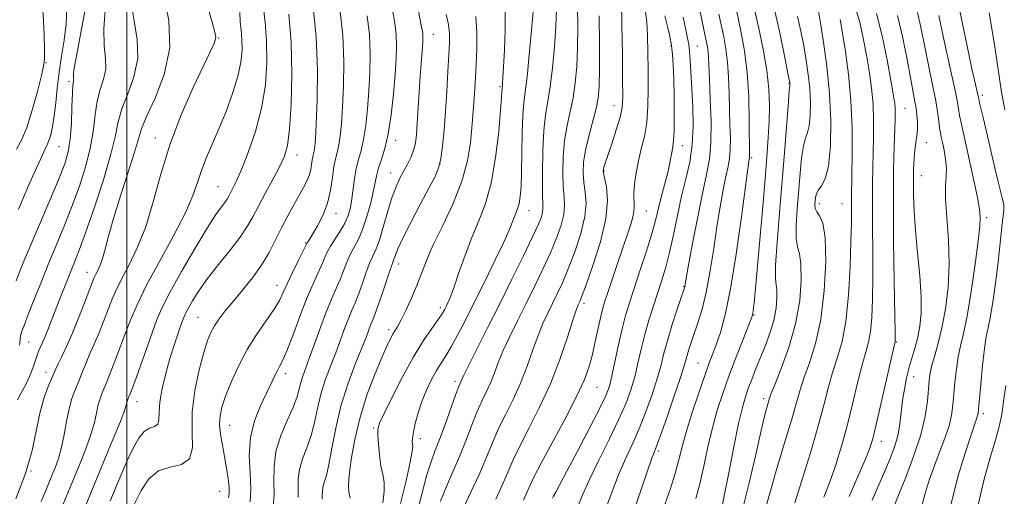
# Model space of a CAD drawing. Extents: x 2074800 to 2077700, y 314800 to 317700.
# Drawn here: x 2076472 to 2076725, y 315305 to 315428 of the extents above; entities that cross this region are included whole.
import ezdxf

# ---------------------------------------------------------------- set-up
doc = ezdxf.new("R2010")
doc.units = 0
doc.header["$MEASUREMENT"] = 0
for name, color, linetype, lineweight in [('32000', 7, 'Continuous', 0), ('DTM SPOT ELEVATION', 2, 'Continuous', 13), ('INDEX CONTOUR', 41, 'Continuous', 13), ('INTERMEDIATE CONTOUR', 44, 'Continuous', 0)]:
    doc.layers.add(name, color=color, linetype=linetype, lineweight=lineweight)

msp = doc.modelspace()

# ---------------------------------------------------------------- linework, layer by layer
at = {"layer": '32000', "flags": 128}
msp.add_lwpolyline([(2076500, 315000), (2076500, 317500)], dxfattribs=at)
at = {"layer": 'DTM SPOT ELEVATION'}
for p in [(2076523.55, 315423.05, 1023.9), (2076578.74, 315424.07, 1007.2), (2076639.74, 315421.01, 988.2), (2076646.53, 315421.04, 985.1), (2076479.22, 315416.75, 1035.9), (2076485.1, 315411.95, 1032.3), (2076670.04, 315411.44, 976.1), (2076595.83, 315410.61, 1002.2), (2076719.75, 315408.33, 957.6), (2076625.12, 315405.7, 992.7), (2076699.86, 315405, 965.1), (2076507.32, 315397.41, 1024.6), (2076569.02, 315396.82, 1009.5), (2076482.54, 315395.15, 1033.1), (2076642.7, 315395.48, 987.4), (2076705.33, 315396.19, 963.4), (2076543.69, 315393.03, 1017.4), (2076660.47, 315392.4, 979.8), (2076580.45, 315390.71, 1006.1), (2076622.57, 315388.9, 991.9), (2076567.73, 315388.41, 1008.7), (2076704.06, 315387.77, 963.2), (2076523.4, 315384.92, 1020.9), (2076603.27, 315378.77, 999.3), (2076633.41, 315378.71, 989.1), (2076677.86, 315380.56, 971.5), (2076683.69, 315380.55, 970.9), (2076553.76, 315378.07, 1013.4), (2076720.88, 315376.98, 959.6), (2076545.93, 315370.43, 1014.1), (2076569.82, 315365.08, 1005.4), (2076489.74, 315362.96, 1026.7), (2076538.52, 315359.56, 1014.7), (2076643.01, 315359.32, 984.1), (2076580.54, 315353.89, 1002.4), (2076617.46, 315354.95, 991.6), (2076518.29, 315351.36, 1016.9), (2076661.07, 315351.98, 977.9), (2076567.26, 315348.22, 1004.4), (2076499.6, 315347.19, 1022), (2076474.78, 315345, 1029.1), (2076697.64, 315345.08, 965.9), (2076646.74, 315339.61, 980.9), (2076479.22, 315337.26, 1026.6), (2076540.81, 315336.9, 1011.5), (2076702.13, 315336.13, 963.2), (2076584.26, 315334.92, 998.4), (2076620.8, 315333.44, 989.1), (2076502.6, 315329.7, 1019.3), (2076663.57, 315330.47, 974.4), (2076720, 315326.6, 957.6), (2076526.4, 315323.67, 1013.2), (2076563.41, 315322.98, 1002.2), (2076575.41, 315320.22, 999.5), (2076693.76, 315319.56, 965.4), (2076636.6, 315317.05, 981.7), (2076475.36, 315311.91, 1026), (2076523.87, 315306.67, 1014.9)]:
    msp.add_point(p, dxfattribs=at)
at = {"layer": 'INDEX CONTOUR'}
for points in [[(2076570.303, 315303.552, 1000), (2076571.773, 315309.352, 1000), (2076572.81, 315314.177, 1000), (2076573.319, 315316.991, 1000), (2076573.442, 315318.263, 1000), (2076573.322, 315319.432, 1000), (2076573.366, 315320.385, 1000), (2076573.598, 315321.907, 1000), (2076574.087, 315324.13, 1000), (2076574.828, 315326.853, 1000), (2076575.806, 315329.795, 1000), (2076576.985, 315332.694, 1000), (2076578.264, 315335.381, 1000), (2076579.527, 315337.711, 1000), (2076580.701, 315339.637, 1000), (2076581.894, 315341.507, 1000), (2076583.26, 315343.771, 1000), (2076584.928, 315346.8, 1000), (2076586.941, 315350.666, 1000), (2076589.315, 315355.36, 1000), (2076591.994, 315360.741, 1000), (2076594.628, 315366.117, 1000), (2076596.788, 315370.655, 1000), (2076598.169, 315373.754, 1000), (2076598.96, 315375.696, 1000), (2076599.464, 315376.991, 1000), (2076599.931, 315378.093, 1000), (2076600.379, 315379.239, 1000), (2076600.765, 315380.609, 1000), (2076601.056, 315382.412, 1000), (2076601.26, 315384.971, 1000), (2076601.393, 315388.632, 1000), (2076601.566, 315398.757, 1000), (2076601.709, 315403.303, 1000), (2076601.956, 315406.482, 1000), (2076602.316, 315409.271, 1000), (2076602.796, 315413.06, 1000), (2076603.377, 315418.731, 1000), (2076603.961, 315425.103, 1000), (2076604.692, 315433.619, 1000)], [(2076472.457, 315344.236, 1030), (2076472.541, 315344.779, 1030), (2076472.572, 315345.878, 1030), (2076472.701, 315346.668, 1030), (2076473.033, 315347.797, 1030), (2076473.661, 315349.516, 1030), (2076474.664, 315352.107, 1030), (2076476.096, 315355.738, 1030), (2076477.858, 315360.141, 1030), (2076479.815, 315364.935, 1030), (2076481.848, 315369.814, 1030), (2076483.893, 315374.765, 1030), (2076485.902, 315379.854, 1030), (2076487.807, 315385.088, 1030), (2076489.457, 315390.277, 1030), (2076490.679, 315395.177, 1030), (2076491.388, 315399.589, 1030), (2076491.835, 315403.49, 1030), (2076492.359, 315406.899, 1030), (2076493.179, 315409.862, 1030), (2076494.035, 315412.534, 1030), (2076494.552, 315415.096, 1030), (2076494.493, 315417.787, 1030), (2076494.181, 315421.081, 1030), (2076494.082, 315425.507, 1030), (2076494.524, 315431.302, 1030)], [(2076489.442, 315303.127, 1020), (2076491.574, 315308.34, 1020), (2076496.417, 315319.995, 1020), (2076498.322, 315324.654, 1020), (2076499.403, 315327.47, 1020), (2076499.854, 315328.836, 1020), (2076499.999, 315329.429, 1020), (2076500.115, 315329.834, 1020), (2076500.283, 315330.283, 1020), (2076500.538, 315330.918, 1020), (2076500.922, 315331.908, 1020), (2076501.521, 315333.514, 1020), (2076502.429, 315336.031, 1020), (2076506.465, 315347.428, 1020), (2076507.635, 315350.579, 1020), (2076508.992, 315353.706, 1020), (2076511.036, 315357.719, 1020), (2076514.056, 315363.159, 1020), (2076517.509, 315369.11, 1020), (2076520.642, 315374.291, 1020), (2076522.873, 315377.734, 1020), (2076524.294, 315379.73, 1020), (2076525.169, 315380.888, 1020), (2076525.74, 315381.736, 1020), (2076526.175, 315382.511, 1020), (2076527.228, 315384.534, 1020), (2076528.117, 315386.378, 1020), (2076529.414, 315389.344, 1020), (2076531.154, 315393.71, 1020), (2076533.018, 315399.124, 1020), (2076534.599, 315405.074, 1020), (2076535.575, 315411.097, 1020), (2076535.972, 315416.923, 1020), (2076535.899, 315422.333, 1020), (2076535.489, 315427.158, 1020), (2076534.974, 315431.437, 1020)], [(2076537.494, 315302.249, 1010), (2076537.806, 315305.678, 1010), (2076537.789, 315309.26, 1010), (2076537.796, 315312.992, 1010), (2076538.29, 315316.931, 1010), (2076539.566, 315321.056, 1010), (2076541.241, 315325.039, 1010), (2076542.765, 315328.47, 1010), (2076543.726, 315331.064, 1010), (2076544.268, 315333.014, 1010), (2076544.674, 315334.635, 1010), (2076545.188, 315336.26, 1010), (2076546.947, 315341.034, 1010), (2076549.814, 315349.002, 1010), (2076551.314, 315352.979, 1010), (2076552.637, 315356.189, 1010), (2076553.777, 315358.782, 1010), (2076554.768, 315361.077, 1010), (2076556.491, 315365.511, 1010), (2076557.381, 315367.538, 1010), (2076559.455, 315371.403, 1010), (2076560.566, 315373.943, 1010), (2076561.655, 315377.237, 1010), (2076562.623, 315380.801, 1010), (2076563.365, 315383.975, 1010), (2076564.177, 315388.053, 1010), (2076564.639, 315389.755, 1010), (2076565.37, 315391.859, 1010), (2076566.264, 315394.678, 1010), (2076567.154, 315398.495, 1010), (2076567.897, 315403.405, 1010), (2076568.476, 315408.773, 1010), (2076568.896, 315413.779, 1010), (2076569.163, 315417.81, 1010), (2076569.254, 315421.066, 1010), (2076569.144, 315423.953, 1010), (2076568.808, 315426.882, 1010), (2076568.228, 315430.298, 1010)], [(2076601.862, 315304.438, 990), (2076602.849, 315306.553, 990), (2076603.628, 315308.315, 990), (2076604.636, 315310.473, 990), (2076606.406, 315313.915, 990), (2076612.554, 315325.304, 990), (2076615.52, 315331.029, 990), (2076617.525, 315335.384, 990), (2076618.751, 315338.747, 990), (2076619.582, 315341.828, 990), (2076620.333, 315345.148, 990), (2076621.644, 315351.282, 990), (2076622.161, 315353.392, 990), (2076622.728, 315355.302, 990), (2076623.525, 315357.724, 990), (2076626.022, 315365.184, 990), (2076627.389, 315369.204, 990), (2076628.589, 315372.694, 990), (2076629.52, 315375.567, 990), (2076630.099, 315377.834, 990), (2076630.295, 315379.584, 990), (2076630.254, 315383.056, 990), (2076630.416, 315385.528, 990), (2076630.792, 315388.444, 990), (2076631.38, 315391.532, 990), (2076632.144, 315394.608, 990), (2076632.928, 315397.825, 990), (2076633.544, 315401.423, 990), (2076633.857, 315405.563, 990), (2076633.935, 315410.095, 990), (2076633.897, 315414.794, 990), (2076633.835, 315419.413, 990), (2076633.734, 315423.654, 990), (2076633.553, 315427.2, 990), (2076633.262, 315429.85, 990)], [(2076637.811, 315302.414, 980), (2076639.529, 315307.149, 980), (2076640.821, 315311.288, 980), (2076641.76, 315314.764, 980), (2076642.606, 315318.09, 980), (2076643.669, 315321.925, 980), (2076645.152, 315326.668, 980), (2076646.828, 315331.701, 980), (2076648.367, 315336.146, 980), (2076649.53, 315339.39, 980), (2076651.363, 315344.349, 980), (2076652.445, 315347.497, 980), (2076653.699, 315352.037, 980), (2076655.085, 315358.674, 980), (2076656.533, 315367.628, 980), (2076657.873, 315377.15, 980), (2076659.513, 315389.535, 980), (2076659.778, 315391.431, 980), (2076659.869, 315391.961, 980), (2076659.955, 315392.381, 980), (2076659.974, 315392.585, 980), (2076659.974, 315392.975, 980), (2076659.892, 315401.847, 980), (2076659.73, 315407.956, 980), (2076659.338, 315414.246, 980), (2076658.654, 315419.806, 980), (2076657.824, 315424.414, 980), (2076656.469, 315430.638, 980)], [(2076671.545, 315303.711, 970), (2076673.402, 315309.478, 970), (2076675.526, 315316.36, 970), (2076677.51, 315323.13, 970), (2076679.052, 315328.819, 970), (2076680.269, 315333.487, 970), (2076681.383, 315337.451, 970), (2076682.554, 315341.102, 970), (2076683.696, 315345.137, 970), (2076684.665, 315350.325, 970), (2076685.347, 315357.082, 970), (2076685.773, 315364.4, 970), (2076686.003, 315370.915, 970), (2076686.101, 315375.586, 970), (2076686.12, 315378.654, 970), (2076686.114, 315380.681, 970), (2076686.128, 315382.293, 970), (2076686.241, 315387.773, 970), (2076686.316, 315393.171, 970), (2076686.282, 315399.91, 970), (2076686.003, 315407.044, 970), (2076685.397, 315413.738, 970), (2076684.61, 315419.599, 970), (2076683.844, 315424.341, 970), (2076683.212, 315427.841, 970)], [(2076704.151, 315302.717, 960), (2076705.029, 315306.133, 960), (2076706.116, 315309.57, 960), (2076707.386, 315313.103, 960), (2076708.783, 315316.752, 960), (2076710.126, 315320.318, 960), (2076711.199, 315323.545, 960), (2076711.853, 315326.286, 960), (2076712.205, 315328.824, 960), (2076712.713, 315334.719, 960), (2076713.073, 315338.078, 960), (2076713.542, 315341.236, 960), (2076714.141, 315344.03, 960), (2076714.89, 315347.193, 960), (2076715.809, 315351.682, 960), (2076716.876, 315358.025, 960), (2076717.911, 315365.022, 960), (2076718.692, 315371.042, 960), (2076719.066, 315374.855, 960), (2076719.147, 315376.841, 960), (2076719.091, 315378.452, 960), (2076718.945, 315379.652, 960), (2076718.484, 315382.172, 960), (2076717.597, 315386.46, 960), (2076716.49, 315391.588, 960), (2076715.451, 315396.281, 960), (2076714.218, 315401.699, 960), (2076713.906, 315403.222, 960), (2076713.338, 315406.629, 960), (2076712.762, 315409.584, 960), (2076711.84, 315413.836, 960), (2076709.755, 315423.169, 960), (2076708.544, 315428.88, 960)]]:
    msp.add_polyline3d(points, dxfattribs=at)
at = {"layer": 'INTERMEDIATE CONTOUR'}
for points in [[(2076471.679, 315394.516, 1036), (2076473.002, 315397.03, 1036), (2076474.281, 315400.151, 1036), (2076475.667, 315404.555, 1036), (2076476.999, 315409.394, 1036), (2076478.039, 315413.443, 1036), (2076478.618, 315415.901, 1036), (2076478.828, 315417.667, 1036), (2076478.827, 315420.065, 1036), (2076478.73, 315424.052, 1036), (2076478.466, 315429.114, 1036), (2076477.921, 315434.372, 1036), (2076477.005, 315439.163, 1036), (2076475.73, 315443.7, 1036), (2076474.132, 315448.415, 1036), (2076472.272, 315453.607, 1036)], [(2076478.016, 315304.115, 1024), (2076479.188, 315306.891, 1024), (2076480.765, 315310.72, 1024), (2076481.587, 315312.748, 1024), (2076482.447, 315315.152, 1024), (2076483.245, 315318.003, 1024), (2076483.91, 315321.299, 1024), (2076484.51, 315324.722, 1024), (2076485.139, 315327.878, 1024), (2076485.875, 315330.491, 1024), (2076486.717, 315332.76, 1024), (2076487.646, 315335.002, 1024), (2076488.632, 315337.436, 1024), (2076489.613, 315339.893, 1024), (2076490.519, 315342.105, 1024), (2076491.303, 315343.901, 1024), (2076492.023, 315345.49, 1024), (2076492.763, 315347.178, 1024), (2076493.582, 315349.186, 1024), (2076494.449, 315351.408, 1024), (2076496.143, 315355.829, 1024), (2076497.145, 315358.174, 1024), (2076498.539, 315361.023, 1024), (2076500.463, 315364.664, 1024), (2076502.679, 315369.19, 1024), (2076504.862, 315374.647, 1024), (2076506.795, 315381.028, 1024), (2076508.736, 315388.127, 1024), (2076511.059, 315395.685, 1024), (2076513.972, 315403.349, 1024), (2076517.039, 315410.386, 1024), (2076519.657, 315415.975, 1024), (2076522.303, 315421.499, 1024), (2076522.719, 315422.528, 1024), (2076522.823, 315423.312, 1024), (2076522.574, 315424.592, 1024), (2076521.868, 315427.129, 1024), (2076519.288, 315436.278, 1024)], [(2076471.433, 315304.803, 1026), (2076473.939, 315311.232, 1026), (2076475.642, 315317.193, 1026), (2076476.773, 315322.537, 1026), (2076477.709, 315327.103, 1026), (2076478.734, 315330.767, 1026), (2076479.771, 315333.574, 1026), (2076481.763, 315338.149, 1026), (2076482.379, 315339.469, 1026), (2076483.284, 315341.338, 1026), (2076484.481, 315343.881, 1026), (2076485.926, 315347.165, 1026), (2076487.541, 315351.118, 1026), (2076489.108, 315355.122, 1026), (2076491.16, 315360.482, 1026), (2076491.63, 315361.64, 1026), (2076492.022, 315362.458, 1026), (2076492.524, 315363.421, 1026), (2076493.126, 315364.727, 1026), (2076493.765, 315366.503, 1026), (2076494.427, 315368.904, 1026), (2076495.288, 315372.212, 1026), (2076496.574, 315376.737, 1026), (2076498.388, 315382.534, 1026), (2076500.353, 315388.624, 1026), (2076501.972, 315393.775, 1026), (2076502.943, 315397.182, 1026), (2076503.744, 315399.777, 1026), (2076505.049, 315402.921, 1026), (2076507.248, 315407.655, 1026), (2076509.578, 315413.727, 1026), (2076510.991, 315420.567, 1026), (2076510.769, 315427.557, 1026), (2076509.503, 315433.904, 1026)], [(2076471.866, 315330.156, 1028), (2076472.852, 315331.952, 1028), (2076474.03, 315334.158, 1028), (2076475.109, 315336.384, 1028), (2076475.874, 315338.319, 1028), (2076476.876, 315341.442, 1028), (2076477.413, 315342.823, 1028), (2076478.812, 315346.031, 1028), (2076479.691, 315348.191, 1028), (2076483.069, 315356.831, 1028), (2076484.334, 315360.014, 1028), (2076485.515, 315362.943, 1028), (2076486.58, 315365.551, 1028), (2076487.768, 315368.596, 1028), (2076489.385, 315373.039, 1028), (2076491.594, 315379.428, 1028), (2076493.96, 315386.663, 1028), (2076495.903, 315393.225, 1028), (2076497.04, 315398.015, 1028), (2076497.774, 315401.586, 1028), (2076498.704, 315404.91, 1028), (2076500.213, 315408.758, 1028), (2076501.807, 315413.131, 1028), (2076502.772, 315417.831, 1028), (2076502.631, 315422.672, 1028), (2076501.842, 315427.492, 1028), (2076501.099, 315432.138, 1028)], [(2076501.946, 315303.455, 1016), (2076503.671, 315306.919, 1016), (2076505.635, 315309.89, 1016), (2076508.083, 315311.955, 1016), (2076511.082, 315312.941, 1016), (2076514.019, 315313.622, 1016), (2076516.114, 315315.013, 1016), (2076516.853, 315317.89, 1016), (2076516.799, 315322.069, 1016), (2076516.786, 315327.134, 1016), (2076517.441, 315332.621, 1016), (2076518.567, 315337.904, 1016), (2076519.762, 315342.314, 1016), (2076520.725, 315345.391, 1016), (2076521.567, 315347.494, 1016), (2076522.5, 315349.19, 1016), (2076523.713, 315350.97, 1016), (2076525.286, 315353.019, 1016), (2076527.276, 315355.448, 1016), (2076529.675, 315358.316, 1016), (2076532.226, 315361.489, 1016), (2076534.6, 315364.784, 1016), (2076536.56, 315368.046, 1016), (2076538.214, 315371.243, 1016), (2076539.755, 315374.373, 1016), (2076541.325, 315377.407, 1016), (2076542.856, 315380.223, 1016), (2076545.365, 315384.666, 1016), (2076546.232, 315386.322, 1016), (2076546.842, 315387.817, 1016), (2076547.222, 315389.279, 1016), (2076547.444, 315390.638, 1016), (2076547.605, 315391.774, 1016), (2076547.777, 315392.62, 1016), (2076547.959, 315393.318, 1016), (2076548.129, 315394.064, 1016), (2076548.277, 315395.145, 1016), (2076548.433, 315397.226, 1016), (2076548.64, 315401.066, 1016), (2076548.89, 315407.151, 1016), (2076548.977, 315414.88, 1016), (2076548.643, 315423.385, 1016), (2076547.744, 315431.788, 1016)], [(2076544.004, 315305.166, 1008), (2076543.993, 315307.446, 1008), (2076543.998, 315309.82, 1008), (2076544.312, 315312.327, 1008), (2076545.13, 315315.002, 1008), (2076546.243, 315317.884, 1008), (2076547.34, 315321.013, 1008), (2076548.199, 315324.402, 1008), (2076548.953, 315327.972, 1008), (2076549.823, 315331.618, 1008), (2076550.97, 315335.248, 1008), (2076552.299, 315338.817, 1008), (2076553.654, 315342.294, 1008), (2076554.906, 315345.626, 1008), (2076556.025, 315348.674, 1008), (2076557.009, 315351.28, 1008), (2076557.871, 315353.379, 1008), (2076558.686, 315355.296, 1008), (2076559.545, 315357.452, 1008), (2076560.507, 315360.115, 1008), (2076561.506, 315362.935, 1008), (2076562.444, 315365.413, 1008), (2076563.261, 315367.249, 1008), (2076564.033, 315368.95, 1008), (2076564.876, 315371.225, 1008), (2076565.869, 315374.538, 1008), (2076566.963, 315378.388, 1008), (2076568.075, 315382.029, 1008), (2076569.137, 315384.89, 1008), (2076570.154, 315387.097, 1008), (2076571.142, 315388.95, 1008), (2076572.105, 315390.707, 1008), (2076572.972, 315392.445, 1008), (2076573.656, 315394.197, 1008), (2076574.1, 315396.047, 1008), (2076574.376, 315398.278, 1008), (2076574.59, 315401.222, 1008), (2076575.075, 315409.281, 1008), (2076575.326, 315413.276, 1008), (2076575.556, 315416.521, 1008), (2076575.903, 315420.859, 1008), (2076575.996, 315422.201, 1008), (2076576.029, 315423.202, 1008), (2076575.998, 315424.036, 1008), (2076575.9, 315424.885, 1008), (2076575.718, 315425.946, 1008), (2076574.489, 315432.213, 1008)], [(2076594.737, 315304.687, 992), (2076596.567, 315308.602, 992), (2076599.253, 315314.787, 992), (2076600.91, 315318.274, 992), (2076603.255, 315322.816, 992), (2076606.022, 315328.265, 992), (2076608.798, 315334.302, 992), (2076611.225, 315340.528, 992), (2076613.178, 315346.238, 992), (2076614.588, 315350.65, 992), (2076615.43, 315353.227, 992), (2076615.866, 315354.422, 992), (2076616.351, 315355.474, 992), (2076616.883, 315356.813, 992), (2076617.971, 315359.731, 992), (2076619.733, 315364.673, 992), (2076621.655, 315370.728, 992), (2076623.066, 315376.643, 992), (2076623.487, 315381.395, 992), (2076623.212, 315384.862, 992), (2076622.731, 315387.148, 992), (2076622.438, 315388.41, 992), (2076622.354, 315389.011, 992), (2076622.407, 315389.368, 992), (2076622.556, 315389.887, 992), (2076622.896, 315390.946, 992), (2076624.574, 315395.957, 992), (2076625.722, 315399.496, 992), (2076626.675, 315402.747, 992), (2076627.197, 315405.276, 992), (2076627.368, 315408.036, 992), (2076627.347, 315412.326, 992), (2076627.271, 315418.9, 992), (2076627.173, 315426.326, 992), (2076627.065, 315432.62, 992)], [(2076646.173, 315304.88, 978), (2076647.184, 315308.627, 978), (2076648.187, 315313.123, 978), (2076649.256, 315318.091, 978), (2076650.404, 315323.015, 978), (2076651.651, 315327.524, 978), (2076653.044, 315331.823, 978), (2076654.643, 315336.258, 978), (2076656.443, 315340.997, 978), (2076658.188, 315345.483, 978), (2076660.351, 315350.987, 978), (2076660.682, 315351.899, 978), (2076660.791, 315352.345, 978), (2076660.887, 315353.049, 978), (2076661.098, 315355.112, 978), (2076661.529, 315359.727, 978), (2076662.238, 315367.533, 978), (2076663.077, 315376.952, 978), (2076663.855, 315385.85, 978), (2076664.416, 315392.596, 978), (2076664.77, 315397.57, 978), (2076664.97, 315401.658, 978), (2076665.036, 315405.643, 978), (2076664.871, 315409.911, 978), (2076664.347, 315414.747, 978), (2076663.412, 315420.222, 978), (2076662.316, 315425.553, 978), (2076660.609, 315433.163, 978)], [(2076471.564, 315360.72, 1032), (2076472.536, 315363.235, 1032), (2076473.561, 315365.763, 1032), (2076475.093, 315369.395, 1032), (2076480.054, 315381.028, 1032), (2076482.419, 315386.669, 1032), (2076484.02, 315390.748, 1032), (2076484.954, 315393.891, 1032), (2076485.455, 315397.128, 1032), (2076485.735, 315401.163, 1032), (2076485.896, 315405.393, 1032), (2076486.014, 315408.887, 1032), (2076486.144, 315410.965, 1032), (2076486.264, 315411.937, 1032), (2076486.333, 315412.36, 1032), (2076486.326, 315412.716, 1032), (2076486.29, 315413.175, 1032), (2076486.289, 315413.834, 1032), (2076486.395, 315414.857, 1032), (2076486.697, 315416.687, 1032), (2076487.292, 315419.836, 1032), (2076488.213, 315424.54, 1032), (2076489.238, 315429.929, 1032)], [(2076472.13, 315379.124, 1034), (2076474.926, 315385.583, 1034), (2076477.296, 315390.882, 1034), (2076478.761, 315394.021, 1034), (2076479.533, 315395.633, 1034), (2076479.991, 315396.757, 1034), (2076480.444, 315398.265, 1034), (2076480.913, 315400.363, 1034), (2076481.351, 315403.087, 1034), (2076481.731, 315406.431, 1034), (2076482.118, 315410.232, 1034), (2076482.603, 315414.283, 1034), (2076483.232, 315418.412, 1034), (2076483.881, 315422.568, 1034), (2076484.386, 315426.732, 1034), (2076484.588, 315430.935, 1034)], [(2076483.228, 315302.356, 1022), (2076487.801, 315313.484, 1022), (2076489.432, 315317.573, 1022), (2076490.783, 315321.329, 1022), (2076491.658, 315324.384, 1022), (2076492.182, 315326.779, 1022), (2076492.569, 315328.653, 1022), (2076493.016, 315330.216, 1022), (2076493.664, 315331.948, 1022), (2076494.645, 315334.4, 1022), (2076496.029, 315337.93, 1022), (2076497.654, 315342.141, 1022), (2076499.297, 315346.442, 1022), (2076500.848, 315350.452, 1022), (2076502.625, 315354.616, 1022), (2076505.058, 315359.589, 1022), (2076508.368, 315365.737, 1022), (2076511.957, 315372.286, 1022), (2076515.019, 315378.175, 1022), (2076516.979, 315382.631, 1022), (2076518.171, 315386.03, 1022), (2076519.158, 315389.032, 1022), (2076520.398, 315392.205, 1022), (2076523.646, 315399.751, 1022), (2076525.471, 315404.238, 1022), (2076527.174, 315408.862, 1022), (2076528.505, 315413.194, 1022), (2076529.283, 315416.901, 1022), (2076529.586, 315420.024, 1022), (2076529.566, 315422.701, 1022), (2076529.369, 315425.075, 1022), (2076529.14, 315427.325, 1022), (2076529.018, 315429.637, 1022)], [(2076495.735, 315304.202, 1018), (2076497.445, 315308.366, 1018), (2076498.96, 315311.946, 1018), (2076500.358, 315315.117, 1018), (2076501.709, 315317.984, 1018), (2076503.057, 315320.376, 1018), (2076504.439, 315322.053, 1018), (2076505.846, 315322.903, 1018), (2076507.087, 315323.342, 1018), (2076507.924, 315323.914, 1018), (2076508.224, 315325.085, 1018), (2076508.27, 315326.983, 1018), (2076508.445, 315329.665, 1018), (2076509.042, 315333.1, 1018), (2076509.972, 315336.943, 1018), (2076511.054, 315340.768, 1018), (2076512.125, 315344.203, 1018), (2076513.089, 315347.089, 1018), (2076513.87, 315349.323, 1018), (2076514.442, 315350.893, 1018), (2076514.982, 315352.169, 1018), (2076515.716, 315353.616, 1018), (2076516.848, 315355.615, 1018), (2076518.487, 315358.206, 1018), (2076520.723, 315361.346, 1018), (2076523.541, 315364.928, 1018), (2076526.511, 315368.595, 1018), (2076529.099, 315371.927, 1018), (2076530.939, 315374.662, 1018), (2076532.343, 315377.161, 1018), (2076533.786, 315379.943, 1018), (2076535.606, 315383.343, 1018), (2076537.564, 315386.952, 1018), (2076539.281, 315390.183, 1018), (2076540.473, 315392.74, 1018), (2076541.236, 315395.518, 1018), (2076541.764, 315399.709, 1018), (2076542.187, 315406.109, 1018), (2076542.398, 315413.924, 1018), (2076542.231, 315421.965, 1018), (2076541.605, 315429.208, 1018)], [(2076526.076, 315305.024, 1014), (2076526.269, 315306.054, 1014), (2076526.24, 315307.619, 1014), (2076526.008, 315309.872, 1014), (2076525.616, 315312.623, 1014), (2076525.111, 315315.601, 1014), (2076524.557, 315318.557, 1014), (2076524.082, 315321.35, 1014), (2076523.828, 315323.862, 1014), (2076523.925, 315326.069, 1014), (2076524.427, 315328.334, 1014), (2076525.375, 315331.114, 1014), (2076526.793, 315334.716, 1014), (2076528.641, 315338.858, 1014), (2076530.867, 315343.106, 1014), (2076533.362, 315347.077, 1014), (2076537.824, 315353.466, 1014), (2076539.176, 315355.706, 1014), (2076540.153, 315357.709, 1014), (2076541.177, 315359.994, 1014), (2076542.539, 315362.881, 1014), (2076544.006, 315365.886, 1014), (2076546.191, 315370.292, 1014), (2076546.336, 315370.533, 1014), (2076546.551, 315370.848, 1014), (2076546.987, 315371.52, 1014), (2076547.774, 315372.795, 1014), (2076548.97, 315374.843, 1014), (2076550.327, 315377.535, 1014), (2076551.522, 315380.667, 1014), (2076552.317, 315384.009, 1014), (2076552.812, 315387.232, 1014), (2076553.197, 315389.979, 1014), (2076553.616, 315392.034, 1014), (2076554.058, 315393.73, 1014), (2076554.471, 315395.541, 1014), (2076554.817, 315397.898, 1014), (2076555.114, 315401.075, 1014), (2076555.392, 315405.304, 1014), (2076555.646, 315410.712, 1014), (2076555.724, 315417.005, 1014), (2076555.436, 315423.784, 1014), (2076554.674, 315430.62, 1014)], [(2076565.744, 315303.759, 1002), (2076566.114, 315306.704, 1002), (2076566.052, 315309.026, 1002), (2076565.709, 315311.052, 1002), (2076565.273, 315313.273, 1002), (2076564.902, 315316, 1002), (2076564.633, 315318.825, 1002), (2076564.472, 315321.159, 1002), (2076564.477, 315322.688, 1002), (2076564.906, 315324.182, 1002), (2076566.065, 315326.685, 1002), (2076568.136, 315330.888, 1002), (2076570.8, 315336.08, 1002), (2076573.61, 315341.2, 1002), (2076576.174, 315345.383, 1002), (2076578.322, 315348.546, 1002), (2076579.936, 315350.8, 1002), (2076580.958, 315352.293, 1002), (2076581.568, 315353.301, 1002), (2076582.002, 315354.135, 1002), (2076582.479, 315355.124, 1002), (2076583.124, 315356.665, 1002), (2076584.044, 315359.174, 1002), (2076585.311, 315362.888, 1002), (2076586.859, 315367.346, 1002), (2076588.59, 315371.909, 1002), (2076590.395, 315376.16, 1002), (2076592.121, 315380.578, 1002), (2076593.607, 315385.86, 1002), (2076594.729, 315392.366, 1002), (2076595.504, 315399.058, 1002), (2076595.988, 315404.559, 1002), (2076596.241, 315407.854, 1002), (2076596.339, 315409.382, 1002), (2076596.365, 315409.946, 1002), (2076596.387, 315410.235, 1002), (2076596.463, 315410.832, 1002), (2076596.522, 315411.468, 1002), (2076596.615, 315412.885, 1002), (2076596.767, 315415.653, 1002), (2076596.977, 315420.044, 1002), (2076597.144, 315425.192, 1002), (2076597.143, 315429.94, 1002)], [(2076574.582, 315301.347, 998), (2076577.093, 315310.959, 998), (2076578.127, 315314.296, 998), (2076579.141, 315316.992, 998), (2076580.311, 315319.962, 998), (2076581.734, 315323.813, 998), (2076584.422, 315331.349, 998), (2076585.187, 315333.414, 998), (2076585.588, 315334.41, 998), (2076586.003, 315335.383, 998), (2076586.528, 315336.524, 998), (2076587.711, 315338.929, 998), (2076589.784, 315343.025, 998), (2076592.55, 315348.461, 998), (2076595.701, 315354.689, 998), (2076598.925, 315361.138, 998), (2076601.882, 315367.143, 998), (2076604.226, 315372.013, 998), (2076605.709, 315375.262, 998), (2076606.483, 315377.213, 998), (2076606.795, 315378.392, 998), (2076606.871, 315379.368, 998), (2076606.748, 315383.786, 998), (2076606.723, 315388.488, 998), (2076606.81, 315394.091, 998), (2076607.062, 315399.336, 998), (2076607.511, 315403.345, 998), (2076608.091, 315406.744, 998), (2076608.717, 315410.536, 998), (2076609.306, 315415.42, 998), (2076609.803, 315420.858, 998), (2076610.154, 315426.013, 998), (2076610.316, 315430.226, 998)], [(2076580.572, 315304.177, 996), (2076582.066, 315307.9, 996), (2076583.755, 315311.718, 996), (2076585.467, 315315.646, 996), (2076587.066, 315319.652, 996), (2076588.542, 315323.522, 996), (2076589.918, 315326.991, 996), (2076591.209, 315329.881, 996), (2076592.399, 315332.362, 996), (2076593.462, 315334.688, 996), (2076594.41, 315337.098, 996), (2076595.412, 315339.762, 996), (2076596.669, 315342.836, 996), (2076598.333, 315346.426, 996), (2076600.321, 315350.448, 996), (2076602.501, 315354.771, 996), (2076604.734, 315359.25, 996), (2076606.882, 315363.7, 996), (2076608.808, 315367.919, 996), (2076610.384, 315371.733, 996), (2076611.54, 315375.051, 996), (2076612.219, 315377.808, 996), (2076612.409, 315380.044, 996), (2076612.287, 315382.22, 996), (2076612.076, 315384.907, 996), (2076611.97, 315388.492, 996), (2076612.064, 315392.634, 996), (2076612.421, 315396.81, 996), (2076613.067, 315400.625, 996), (2076613.86, 315404.196, 996), (2076614.616, 315407.761, 996), (2076615.187, 315411.55, 996), (2076615.565, 315415.747, 996), (2076615.777, 315420.522, 996), (2076615.846, 315425.885, 996), (2076615.786, 315431.198, 996)], [(2076622.636, 315301.109, 984), (2076624.409, 315305.996, 984), (2076626.319, 315310.914, 984), (2076628.169, 315315.182, 984), (2076629.949, 315319.053, 984), (2076631.695, 315323.017, 984), (2076633.415, 315327.395, 984), (2076634.992, 315331.853, 984), (2076636.28, 315335.885, 984), (2076637.203, 315339.172, 984), (2076637.967, 315342.133, 984), (2076638.848, 315345.366, 984), (2076640.026, 315349.239, 984), (2076641.293, 315353.171, 984), (2076643.211, 315358.968, 984), (2076643.291, 315359.267, 984), (2076644.202, 315364.297, 984), (2076645.244, 315369.933, 984), (2076646.547, 315376.763, 984), (2076647.844, 315383.177, 984), (2076648.907, 315388.026, 984), (2076649.655, 315392.009, 984), (2076650.045, 315396.287, 984), (2076650.069, 315401.647, 984), (2076649.869, 315407.378, 984), (2076649.624, 315412.392, 984), (2076649.385, 315418.09, 984), (2076649.292, 315419.575, 984), (2076649.129, 315420.849, 984), (2076648.84, 315422.371, 984), (2076647.703, 315427.77, 984), (2076646.917, 315431.637, 984)], [(2076630.361, 315302.234, 982), (2076632.114, 315307.167, 982), (2076634.951, 315315.433, 982), (2076635.249, 315316.221, 982), (2076635.538, 315316.916, 982), (2076636.059, 315318.253, 982), (2076637.063, 315321.011, 982), (2076638.677, 315325.598, 982), (2076640.53, 315330.96, 982), (2076642.122, 315335.672, 982), (2076643.087, 315338.679, 982), (2076643.593, 315340.408, 982), (2076643.94, 315341.653, 982), (2076644.38, 315343.09, 982), (2076644.985, 315344.929, 982), (2076646.769, 315350.178, 982), (2076647.854, 315353.788, 982), (2076648.917, 315358.199, 982), (2076649.869, 315363.422, 982), (2076650.732, 315369.067, 982), (2076651.557, 315374.65, 982), (2076652.379, 315379.734, 982), (2076653.163, 315384.097, 982), (2076653.856, 315387.569, 982), (2076654.413, 315390.109, 982), (2076654.805, 315392.194, 982), (2076655.009, 315394.436, 982), (2076655.022, 315397.311, 982), (2076654.915, 315400.785, 982), (2076654.781, 315404.696, 982), (2076654.682, 315408.86, 982), (2076654.557, 315413.023, 982), (2076654.315, 315416.91, 982), (2076653.892, 315420.328, 982), (2076653.332, 315423.392, 982), (2076652.086, 315429.204, 982)], [(2076652.915, 315302.785, 976), (2076653.547, 315305.965, 976), (2076654.611, 315311.482, 976), (2076655.905, 315318.091, 976), (2076657.139, 315324.105, 976), (2076658.103, 315328.259, 976), (2076658.879, 315330.982, 976), (2076659.632, 315333.119, 976), (2076660.497, 315335.384, 976), (2076661.506, 315337.938, 976), (2076663.95, 315343.97, 976), (2076665.19, 315347.292, 976), (2076666.18, 315350.598, 976), (2076666.765, 315353.701, 976), (2076666.994, 315356.374, 976), (2076666.959, 315358.382, 976), (2076666.772, 315359.736, 976), (2076666.605, 315361.445, 976), (2076666.643, 315364.763, 976), (2076667.018, 315370.559, 976), (2076667.632, 315378.166, 976), (2076668.332, 315386.525, 976), (2076668.984, 315394.628, 976), (2076669.929, 315406.817, 976), (2076670.157, 315409.626, 976), (2076670.257, 315410.696, 976), (2076670.303, 315411.204, 976), (2076670.296, 315411.377, 976), (2076670.254, 315411.676, 976), (2076670.055, 315412.735, 976), (2076669.555, 315415.316, 976), (2076668.667, 315419.818, 976), (2076667.55, 315425.183, 976), (2076666.425, 315429.99, 976)], [(2076664.196, 315302.902, 972), (2076665.459, 315307.429, 972), (2076667.158, 315313.177, 972), (2076669.041, 315319.394, 972), (2076670.711, 315324.988, 972), (2076672.845, 315332.499, 972), (2076673.905, 315335.755, 972), (2076675.326, 315339.686, 972), (2076676.887, 315344.632, 972), (2076678.255, 315350.834, 972), (2076679.147, 315358.255, 972), (2076679.513, 315365.741, 972), (2076679.357, 315371.859, 972), (2076678.733, 315375.575, 972), (2076677.904, 315377.45, 972), (2076677.19, 315378.44, 972), (2076676.826, 315379.341, 972), (2076676.745, 315380.28, 972), (2076676.801, 315381.223, 972), (2076676.897, 315382.143, 972), (2076677.121, 315383.059, 972), (2076677.609, 315384.004, 972), (2076678.43, 315385.114, 972), (2076679.391, 315386.959, 972), (2076680.229, 315390.216, 972), (2076680.727, 315395.324, 972), (2076680.829, 315401.782, 972), (2076680.523, 315408.853, 972), (2076679.839, 315415.817, 972), (2076678.983, 315422.028, 972), (2076678.2, 315426.858, 972), (2076677.641, 315429.941, 972)], [(2076679.002, 315305.175, 968), (2076680.554, 315309.151, 968), (2076682.077, 315313.502, 968), (2076683.556, 315318.264, 968), (2076685.001, 315323.489, 968), (2076686.409, 315329.109, 968), (2076687.72, 315334.558, 968), (2076688.862, 315339.147, 968), (2076689.779, 315342.442, 968), (2076690.481, 315345.034, 968), (2076690.994, 315347.766, 968), (2076691.342, 315351.348, 968), (2076691.544, 315355.943, 968), (2076691.622, 315361.578, 968), (2076691.599, 315368.13, 968), (2076691.537, 315374.884, 968), (2076691.501, 315380.972, 968), (2076691.539, 315385.784, 968), (2076691.633, 315389.739, 968), (2076691.743, 315393.511, 968), (2076691.828, 315397.616, 968), (2076691.822, 315401.939, 968), (2076691.659, 315406.21, 968), (2076691.288, 315410.239, 968), (2076690.737, 315414.18, 968), (2076690.053, 315418.27, 968), (2076689.255, 315422.655, 968), (2076688.26, 315427.113, 968), (2076686.955, 315431.331, 968)], [(2076685.571, 315305.406, 966), (2076689.564, 315314.59, 966), (2076690.751, 315317.526, 966), (2076691.586, 315320.168, 966), (2076692.493, 315323.849, 966), (2076693.766, 315329.399, 966), (2076697.324, 315345.208, 966), (2076697.336, 315345.614, 966), (2076697.316, 315347.486, 966), (2076697.097, 315360.675, 966), (2076696.954, 315371.115, 966), (2076696.887, 315381.262, 966), (2076696.951, 315389.276, 966), (2076697.095, 315395.129, 966), (2076697.339, 315402.061, 966), (2076697.362, 315403.969, 966), (2076697.315, 315405.375, 966), (2076697.179, 315406.74, 966), (2076696.865, 315408.762, 966), (2076696.263, 315412.2, 966), (2076695.299, 315417.47, 966), (2076694.039, 315423.616, 966), (2076692.578, 315429.338, 966)], [(2076697.155, 315303.137, 962), (2076698.222, 315305.728, 962), (2076700.003, 315310.099, 962), (2076702.101, 315315.598, 962), (2076703.938, 315321.178, 962), (2076705.076, 315325.974, 962), (2076705.64, 315329.859, 962), (2076706.083, 315335.191, 962), (2076706.344, 315337.125, 962), (2076706.794, 315339.129, 962), (2076707.511, 315341.588, 962), (2076708.409, 315344.709, 962), (2076709.369, 315348.653, 962), (2076710.258, 315353.509, 962), (2076710.925, 315359.083, 962), (2076711.206, 315365.11, 962), (2076711.02, 315371.27, 962), (2076710.609, 315377.024, 962), (2076710.292, 315381.772, 962), (2076710.296, 315385.128, 962), (2076710.461, 315387.537, 962), (2076710.53, 315389.651, 962), (2076710.318, 315391.957, 962), (2076709.917, 315394.267, 962), (2076709.497, 315396.227, 962), (2076709.186, 315397.616, 962), (2076708.962, 315398.736, 962), (2076708.767, 315400.023, 962), (2076708.544, 315401.829, 962), (2076708.234, 315404.169, 962), (2076707.783, 315406.978, 962), (2076707.154, 315410.196, 962), (2076705.56, 315417.796, 962), (2076704.715, 315422.072, 962), (2076703.875, 315426.198, 962), (2076703.049, 315429.655, 962)], [(2076711.709, 315303.514, 958), (2076713.457, 315310.39, 958), (2076715.296, 315316.501, 958), (2076716.847, 315321.191, 958), (2076718.533, 315326.091, 958), (2076718.651, 315326.651, 958), (2076718.773, 315327.794, 958), (2076719.343, 315334.248, 958), (2076719.802, 315339.031, 958), (2076720.29, 315343.344, 958), (2076720.756, 315346.36, 958), (2076721.241, 315348.782, 958), (2076721.81, 315351.695, 958), (2076722.497, 315355.863, 958), (2076723.211, 315360.774, 958), (2076723.833, 315365.596, 958), (2076724.276, 315369.651, 958), (2076724.584, 315372.884, 958), (2076724.836, 315375.395, 958), (2076725.081, 315377.31, 958), (2076725.247, 315378.842, 958), (2076725.234, 315380.228, 958), (2076724.963, 315381.73, 958), (2076723.694, 315386.536, 958), (2076722.768, 315390.419, 958), (2076720.831, 315398.965, 958), (2076720.05, 315402.302, 958), (2076719.045, 315406.42, 958), (2076718.805, 315407.454, 958), (2076718.309, 315409.734, 958), (2076717.089, 315415.177, 958), (2076716.272, 315418.973, 958), (2076714.581, 315427.192, 958), (2076713.85, 315430.512, 958)], [(2076725.528, 315404.678, 956), (2076725.23, 315406.025, 956), (2076724.975, 315407.38, 956), (2076724.692, 315409.148, 956), (2076723.743, 315415.604, 956), (2076723.052, 315420.193, 956), (2076722.285, 315425.001, 956), (2076721.467, 315429.571, 956)], [(2076531.706, 315303.958, 1012), (2076531.861, 315307.282, 1012), (2076531.642, 315311.36, 1012), (2076531.445, 315315.897, 1012), (2076531.728, 315320.498, 1012), (2076532.798, 315324.81, 1012), (2076534.339, 315328.65, 1012), (2076535.889, 315331.878, 1012), (2076537.085, 315334.398, 1012), (2076537.96, 315336.304, 1012), (2076538.654, 315337.734, 1012), (2076539.303, 315338.909, 1012), (2076540.065, 315340.377, 1012), (2076541.098, 315342.765, 1012), (2076542.503, 315346.468, 1012), (2076544.156, 315350.94, 1012), (2076545.869, 315355.402, 1012), (2076547.476, 315359.214, 1012), (2076548.878, 315362.294, 1012), (2076549.99, 315364.702, 1012), (2076550.788, 315366.541, 1012), (2076551.477, 315368.087, 1012), (2076552.317, 315369.662, 1012), (2076553.483, 315371.505, 1012), (2076554.795, 315373.532, 1012), (2076555.983, 315375.579, 1012), (2076556.843, 315377.539, 1012), (2076557.417, 315379.538, 1012), (2076557.811, 315381.76, 1012), (2076558.461, 315387.005, 1012), (2076558.895, 315389.57, 1012), (2076559.486, 315391.858, 1012), (2076560.16, 315394.193, 1012), (2076560.812, 315397.018, 1012), (2076561.357, 315400.652, 1012), (2076561.795, 315404.924, 1012), (2076562.144, 315409.542, 1012), (2076562.404, 315414.261, 1012), (2076562.489, 315419.036, 1012), (2076562.29, 315423.868, 1012), (2076561.741, 315428.751, 1012)], [(2076550.202, 315304.654, 1006), (2076550.197, 315305.63, 1006), (2076550.334, 315307.723, 1006), (2076550.695, 315308.948, 1006), (2076551.245, 315310.73, 1006), (2076551.914, 315313.555, 1006), (2076552.671, 315317.741, 1006), (2076553.637, 315322.931, 1006), (2076554.974, 315328.6, 1006), (2076556.752, 315334.237, 1006), (2076558.676, 315339.373, 1006), (2076560.361, 315343.554, 1006), (2076561.517, 315346.465, 1006), (2076562.704, 315349.58, 1006), (2076563.105, 315350.568, 1006), (2076563.595, 315351.811, 1006), (2076564.322, 315353.828, 1006), (2076565.366, 315356.901, 1006), (2076567.508, 315363.289, 1006), (2076568.126, 315365.027, 1006), (2076568.679, 315366.498, 1006), (2076568.963, 315367.364, 1006), (2076569.596, 315368.963, 1006), (2076570.884, 315371.732, 1006), (2076572.985, 315375.857, 1006), (2076575.444, 315380.526, 1006), (2076577.659, 315384.675, 1006), (2076579.167, 315387.564, 1006), (2076580.083, 315389.748, 1006), (2076580.658, 315392.103, 1006), (2076581.11, 315395.326, 1006), (2076581.501, 315399.413, 1006), (2076581.854, 315404.183, 1006), (2076582.186, 315409.381, 1006), (2076582.483, 315414.459, 1006), (2076582.72, 315418.792, 1006), (2076582.87, 315421.964, 1006), (2076582.854, 315424.366, 1006), (2076582.589, 315426.593, 1006), (2076582.032, 315429.114, 1006)], [(2076557.38, 315304.968, 1004), (2076556.997, 315306.515, 1004), (2076556.918, 315308.214, 1004), (2076557.131, 315310.815, 1004), (2076557.642, 315314.854, 1004), (2076558.533, 315320.018, 1004), (2076559.902, 315325.778, 1004), (2076561.765, 315331.602, 1004), (2076563.803, 315336.945, 1004), (2076565.611, 315341.255, 1004), (2076566.888, 315344.151, 1004), (2076567.732, 315345.928, 1004), (2076568.342, 315347.053, 1004), (2076569.574, 315349.089, 1004), (2076570.48, 315350.768, 1004), (2076571.705, 315353.261, 1004), (2076573.098, 315356.303, 1004), (2076574.451, 315359.501, 1004), (2076575.649, 315362.605, 1004), (2076576.954, 315365.936, 1004), (2076578.718, 315369.96, 1004), (2076581.138, 315374.977, 1004), (2076583.776, 315380.603, 1004), (2076586.036, 315386.29, 1004), (2076587.471, 315391.553, 1004), (2076588.229, 315396.172, 1004), (2076588.607, 315399.989, 1004), (2076589.051, 315405.35, 1004), (2076589.214, 315407.62, 1004), (2076589.372, 315410.113, 1004), (2076589.534, 315412.99, 1004), (2076589.711, 315416.359, 1004), (2076589.882, 315420.26, 1004), (2076589.921, 315424.452, 1004), (2076589.675, 315428.627, 1004)], [(2076586.003, 315301.504, 994), (2076588.366, 315306.443, 994), (2076590.622, 315311.329, 994), (2076592.397, 315315.493, 994), (2076593.883, 315319.125, 994), (2076595.414, 315322.633, 994), (2076597.232, 315326.349, 994), (2076599.211, 315330.314, 994), (2076601.13, 315334.495, 994), (2076602.818, 315338.813, 994), (2076604.295, 315343, 994), (2076605.629, 315346.743, 994), (2076606.881, 315349.827, 994), (2076608.094, 315352.435, 994), (2076610.542, 315357.362, 994), (2076611.883, 315360.256, 994), (2076613.389, 315363.825, 994), (2076615.058, 315368.203, 994), (2076616.598, 315372.889, 994), (2076617.642, 315377.227, 994), (2076617.948, 315380.719, 994), (2076617.75, 315383.541, 994), (2076617.404, 315386.028, 994), (2076617.218, 315388.495, 994), (2076617.318, 315391.175, 994), (2076617.78, 315394.284, 994), (2076618.623, 315397.907, 994), (2076620.515, 315404.985, 994), (2076621.067, 315407.682, 994), (2076621.327, 315410.636, 994), (2076621.4, 315415.032, 994), (2076621.378, 315421.543, 994), (2076621.296, 315428.811, 994)], [(2076609.344, 315304.951, 988), (2076609.624, 315305.478, 988), (2076610.167, 315306.47, 988), (2076611.214, 315308.408, 988), (2076613.044, 315311.836, 988), (2076615.76, 315316.977, 988), (2076618.789, 315322.774, 988), (2076621.389, 315327.844, 988), (2076623.016, 315331.231, 988), (2076623.931, 315333.668, 988), (2076624.596, 315336.311, 988), (2076626.282, 315344.283, 988), (2076627.208, 315348.412, 988), (2076628.106, 315351.863, 988), (2076629.083, 315355.078, 988), (2076630.288, 315358.737, 988), (2076631.795, 315363.276, 988), (2076633.377, 315368.139, 988), (2076634.737, 315372.526, 988), (2076635.663, 315375.857, 988), (2076636.898, 315380.887, 988), (2076637.619, 315383.545, 988), (2076638.386, 315386.297, 988), (2076639.052, 315388.863, 988), (2076639.511, 315391.016, 988), (2076640.033, 315394.101, 988), (2076640.246, 315395.231, 988), (2076640.434, 315396.728, 988), (2076640.557, 315399.296, 988), (2076640.587, 315403.35, 988), (2076640.547, 315408.156, 988), (2076640.468, 315412.693, 988), (2076640.366, 315416.189, 988), (2076640.196, 315418.861, 988), (2076639.9, 315421.176, 988), (2076639.44, 315423.531, 988), (2076638.855, 315426.042, 988), (2076638.204, 315428.758, 988)], [(2076615.498, 315302.003, 986), (2076617.007, 315305.677, 986), (2076618.815, 315309.736, 986), (2076621.222, 315314.671, 986), (2076623.891, 315320.005, 986), (2076626.327, 315325.022, 986), (2076628.152, 315329.192, 986), (2076629.454, 315332.745, 986), (2076630.438, 315336.098, 986), (2076631.292, 315339.586, 986), (2076632.13, 315343.224, 986), (2076633.047, 315346.945, 986), (2076634.107, 315350.675, 986), (2076635.25, 315354.311, 986), (2076637.435, 315360.949, 986), (2076638.427, 315364.246, 986), (2076639.403, 315368.04, 986), (2076640.4, 315372.587, 986), (2076641.432, 315377.551, 986), (2076642.509, 315382.449, 986), (2076643.607, 315386.937, 986), (2076644.574, 315391.224, 986), (2076645.226, 315395.661, 986), (2076645.441, 315400.472, 986), (2076645.341, 315405.388, 986), (2076645.11, 315410.016, 986), (2076644.712, 315417.282, 986), (2076644.536, 315419.747, 986), (2076644.335, 315421.484, 986), (2076644.04, 315423.073, 986), (2076643.572, 315425.224, 986), (2076642.885, 315428.463, 986)], [(2076658.125, 315302.043, 974), (2076659.846, 315308.867, 974), (2076661.536, 315316.14, 974), (2076662.946, 315322.337, 974), (2076663.89, 315326.316, 974), (2076664.447, 315328.465, 974), (2076665, 315330.356, 974), (2076665.452, 315331.61, 974), (2076666.427, 315334.059, 974), (2076668.095, 315338.208, 974), (2076670.059, 315343.631, 974), (2076671.778, 315349.668, 974), (2076672.826, 315355.667, 974), (2076673.237, 315361.019, 974), (2076673.157, 315365.121, 974), (2076672.752, 315367.656, 974), (2076672.256, 315369.447, 974), (2076671.917, 315371.601, 974), (2076671.922, 315374.95, 974), (2076672.188, 315379.223, 974), (2076672.941, 315388.385, 974), (2076673.326, 315392.356, 974), (2076673.77, 315395.41, 974), (2076674.293, 315397.37, 974), (2076674.824, 315398.828, 974), (2076675.259, 315400.569, 974), (2076675.514, 315403.185, 974), (2076675.566, 315406.493, 974), (2076675.409, 315410.115, 974), (2076675.047, 315413.747, 974), (2076674.519, 315417.382, 974), (2076673.877, 315421.087, 974), (2076673.154, 315424.88, 974), (2076672.306, 315428.57, 974)], [(2076691.481, 315304.418, 964), (2076693.16, 315308.322, 964), (2076694.719, 315311.901, 964), (2076696.072, 315315.109, 964), (2076697.177, 315318.081, 964), (2076698.002, 315320.986, 964), (2076698.543, 315323.962, 964), (2076698.918, 315326.987, 964), (2076699.269, 315330.004, 964), (2076699.716, 315332.959, 964), (2076700.279, 315335.819, 964), (2076700.947, 315338.556, 964), (2076701.702, 315341.163, 964), (2076702.472, 315343.717, 964), (2076703.175, 315346.315, 964), (2076703.726, 315349.105, 964), (2076704.039, 315352.426, 964), (2076704.026, 315356.671, 964), (2076703.649, 315362.04, 964), (2076703.078, 315367.965, 964), (2076702.537, 315373.701, 964), (2076702.202, 315378.643, 964), (2076702.057, 315382.809, 964), (2076702.037, 315386.37, 964), (2076702.092, 315389.473, 964), (2076702.217, 315392.148, 964), (2076702.418, 315394.403, 964), (2076702.688, 315396.277, 964), (2076702.95, 315397.947, 964), (2076703.111, 315399.618, 964), (2076703.105, 315401.443, 964), (2076702.961, 315403.322, 964), (2076702.732, 315405.099, 964), (2076702.447, 315406.772, 964), (2076701.365, 315412.424, 964), (2076700.395, 315417.598, 964), (2076699.206, 315423.517, 964), (2076697.925, 315428.872, 964)], [(2076718.633, 315303.21, 956), (2076720.184, 315309.78, 956), (2076721.771, 315315.362, 956), (2076723.13, 315319.866, 956), (2076724.076, 315323.341, 956), (2076724.713, 315326.387, 956), (2076725.222, 315329.742, 956), (2076725.741, 315333.897, 956)]]:
    msp.add_polyline3d(points, dxfattribs=at)

doc.saveas('drawing.dxf')
